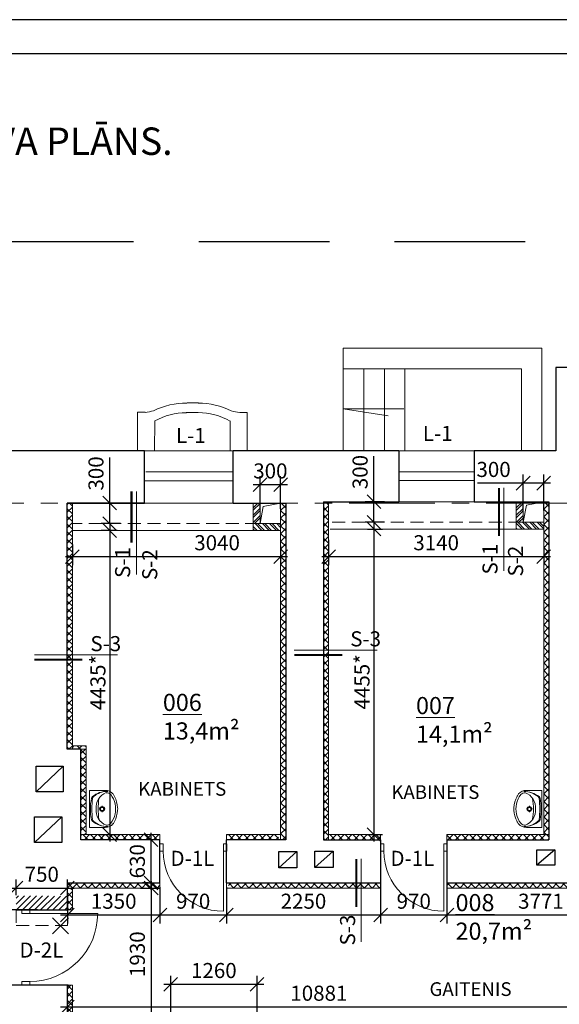
# Model space of a CAD drawing. Units: inches. Extents: x -102149 to 144914, y -186607 to 155335.
# Drawn here: x 68630 to 76507, y 25988 to 40350 of the extents above; entities that cross this region are included whole.
import ezdxf

# ---------------------------------------------------------------- set-up
doc = ezdxf.new("R2010")
doc.units = ezdxf.units.IN
doc.header["$MEASUREMENT"] = 0
for name, pattern in [('ACAD_ISO02W100', [15, 12, -3]), ('CENTER', [2, 1.25, -0.25, 0.25, -0.25]), ('DASH4DOT1', [5, 2, -0.5, 0, -0.5, 2]), ('DASHED', [19.05, 12.7, -6.35])]:
    doc.linetypes.add(name, pattern=pattern)
for name, color, linetype, lineweight in [('ASS', 1, 'CENTER', 9), ('BK_IZMERI', 7, 'Continuous', 13), ('BK_TONKAJA', 4, 'Continuous', 9), ('BK_WHITE', 7, 'Continuous', 30), ('dEMONT_SIEN', 252, 'DASHED', 9), ('DURVIS', 254, 'Continuous', 9), ('Durvju_logu_apzim', 7, 'Continuous', 9), ('hatch', 254, 'Continuous', 0), ('KAPNES', 1, 'Continuous', 9), ('LOGI', 4, 'Continuous', 15), ('meeri', 7, 'Continuous', 5), ('NOJAUC', 253, 'DASHED', 13), ('ROBEŽA', 8, 'DASH4DOT1', 15), ('santehn', 152, 'Continuous', 5), ('SIENAS_jaun', 6, 'Continuous', 20), ('SIENU_APZIMĒJUMS', 7, 'Continuous', 18)]:
    doc.layers.add(name, color=color, linetype=linetype, lineweight=lineweight)
doc.layers.add('Formats', color=7, linetype='Continuous')
doc.layers.add('TEKSTS', color=7, linetype='Continuous')
doc.styles.add('ArialRegularStamp', font='arial.ttf')
doc.styles.get("Standard").update_dxf_attribs({"font": 'arial.ttf'})
doc.styles.add('vrom', font='wromlats.shx', dxfattribs={"width": 0.6})
doc.dimstyles.new('M100', dxfattribs={"dimscale": 100, "dimtxt": 2.2, "dimasz": 2, "dimexe": 1.25, "dimexo": 0.625, "dimtad": 1, "dimdec": 0, "dimtxsty": 'vrom', "dimblk": 'OBLIQUE', "dimcen": 2.5, "dimdle": 1, "dimclrd": 256, "dimclre": 256, "dimclrt": 256, "dimadec": 0, "dimazin": 0, "dimtfac": 1, "dimtdec": 0, "dimtmove": 0, "dimatfit": 3, "dimldrblk": 'OBLIQUE', "dimfxl": 0, "dimarcsym": 0})

# ---------------------------------------------------------------- blocks, each defined once
blk = doc.blocks.new('_OBLIQUE')
at = {"color": 0, "linetype": 'ByBlock'}
blk.add_line((-0.5, -0.5), (0.5, 0.5), dxfattribs=at)
blk = doc.blocks.new('*D109')
at = {"layer": 'BK_IZMERI', "lineweight": -2}
for p, q in [((69399, 32693), (69399, 32394)), ((72439, 32674), (72439, 32394)), ((69299, 32519), (72539, 32519))]:
    blk.add_line(p, q, dxfattribs=at)
at = {"layer": 'BK_IZMERI', "lineweight": -2, "xscale": 200, "yscale": 200, "zscale": 200, "rotation": 180}
blk.add_blockref('_OBLIQUE', (69399, 32519), dxfattribs=at)
at = {"layer": 'BK_IZMERI', "lineweight": -2, "xscale": 200, "yscale": 200, "zscale": 200}
blk.add_blockref('_OBLIQUE', (72439, 32519), dxfattribs=at)
at = {"layer": 'BK_IZMERI', "insert": (71511, 32692), "char_height": 220, "attachment_point": 5, "style": 'vrom'}
blk.add_mtext('3040', dxfattribs=at)
blk = doc.blocks.new('*D110')
at = {"layer": 'BK_IZMERI', "lineweight": -2}
for p, q in [((73139, 32765), (73139, 32394)), ((76279, 32669), (76279, 32394)), ((73039, 32519), (76379, 32519))]:
    blk.add_line(p, q, dxfattribs=at)
at = {"layer": 'BK_IZMERI', "lineweight": -2, "xscale": 200, "yscale": 200, "zscale": 200, "rotation": 180}
blk.add_blockref('_OBLIQUE', (73139, 32519), dxfattribs=at)
at = {"layer": 'BK_IZMERI', "lineweight": -2, "xscale": 200, "yscale": 200, "zscale": 200}
blk.add_blockref('_OBLIQUE', (76279, 32519), dxfattribs=at)
at = {"layer": 'BK_IZMERI', "insert": (74709, 32692), "char_height": 220, "attachment_point": 5, "style": 'vrom'}
blk.add_mtext('3140', dxfattribs=at)
blk = doc.blocks.new('*D146')
at = {"layer": 'BK_IZMERI', "lineweight": -2}
for p, q in [((70055, 32899), (69820, 32899)), ((69945, 32999), (69945, 28364)), ((69798, 28464), (70070, 28464))]:
    blk.add_line(p, q, dxfattribs=at)
at = {"layer": 'BK_IZMERI', "lineweight": -2, "xscale": 200, "yscale": 200, "zscale": 200}
for p, rotation in [((69945, 32899), 90), ((69945, 28464), 270)]:
    blk.add_blockref('_OBLIQUE', p, dxfattribs=dict(at, rotation=rotation))
at = {"layer": 'BK_IZMERI', "insert": (69772, 30681), "char_height": 220, "attachment_point": 5, "rotation": 90, "style": 'vrom'}
blk.add_mtext('4435{\\Fwromlats|c186;*}', dxfattribs=at)
blk = doc.blocks.new('*D147')
at = {"layer": 'BK_IZMERI', "lineweight": -2}
for p, q in [((73705, 32919), (73925, 32919)), ((73800, 33019), (73800, 28364)), ((73705, 28464), (73925, 28464))]:
    blk.add_line(p, q, dxfattribs=at)
at = {"layer": 'BK_IZMERI', "lineweight": -2, "xscale": 200, "yscale": 200, "zscale": 200}
for p, rotation in [((73800, 32919), 90), ((73800, 28464), 270)]:
    blk.add_blockref('_OBLIQUE', p, dxfattribs=dict(at, rotation=rotation))
at = {"layer": 'BK_IZMERI', "insert": (73627, 30691), "char_height": 220, "attachment_point": 5, "rotation": 90, "style": 'vrom'}
blk.add_mtext('4455{\\Fwromlats|c186;*}', dxfattribs=at)
blk = doc.blocks.new('*D148')
at = {"layer": 'BK_IZMERI', "lineweight": -2}
for p, q in [((68195, 27466), (68195, 26166)), ((68889, 27366), (68070, 27366)), ((68889, 26266), (68070, 26266))]:
    blk.add_line(p, q, dxfattribs=at)
at = {"layer": 'BK_IZMERI', "lineweight": -2, "xscale": 200, "yscale": 200, "zscale": 200}
for p, rotation in [((68195, 27366), 90), ((68195, 26266), 270)]:
    blk.add_blockref('_OBLIQUE', p, dxfattribs=dict(at, rotation=rotation))
at = {"layer": 'BK_IZMERI', "insert": (68023, 26816), "char_height": 220, "attachment_point": 5, "rotation": 90, "style": 'vrom'}
blk.add_mtext('1100', dxfattribs=at)
blk = doc.blocks.new('*D149')
at = {"layer": 'BK_IZMERI', "lineweight": -2}
for p, q in [((68577, 27580), (68577, 27809)), ((69327, 27353), (69327, 27809)), ((68477, 27684), (69427, 27684))]:
    blk.add_line(p, q, dxfattribs=at)
at = {"layer": 'BK_IZMERI', "lineweight": -2, "xscale": 200, "yscale": 200, "zscale": 200, "rotation": 180}
blk.add_blockref('_OBLIQUE', (68577, 27684), dxfattribs=at)
at = {"layer": 'BK_IZMERI', "lineweight": -2, "xscale": 200, "yscale": 200, "zscale": 200}
blk.add_blockref('_OBLIQUE', (69327, 27684), dxfattribs=at)
at = {"layer": 'BK_IZMERI', "insert": (68952, 27856), "char_height": 220, "attachment_point": 5, "style": 'vrom'}
blk.add_mtext('750', dxfattribs=at)
blk = doc.blocks.new('*D150')
at = {"layer": 'BK_IZMERI', "lineweight": -2}
for p, q in [((70677, 27696), (70677, 27166)), ((69327, 27574), (69327, 27166)), ((69227, 27291), (70777, 27291))]:
    blk.add_line(p, q, dxfattribs=at)
at = {"layer": 'BK_IZMERI', "lineweight": -2, "xscale": 200, "yscale": 200, "zscale": 200, "rotation": 180}
blk.add_blockref('_OBLIQUE', (69327, 27291), dxfattribs=at)
at = {"layer": 'BK_IZMERI', "lineweight": -2, "xscale": 200, "yscale": 200, "zscale": 200}
blk.add_blockref('_OBLIQUE', (70677, 27291), dxfattribs=at)
at = {"layer": 'BK_IZMERI', "insert": (70002, 27463), "char_height": 220, "attachment_point": 5, "style": 'vrom'}
blk.add_mtext('1350', dxfattribs=at)
blk = doc.blocks.new('*D151')
at = {"layer": 'BK_IZMERI', "lineweight": -2}
for p, q in [((71647, 27696), (71647, 27166)), ((70677, 27450), (70677, 27166)), ((70577, 27291), (71747, 27291))]:
    blk.add_line(p, q, dxfattribs=at)
at = {"layer": 'BK_IZMERI', "lineweight": -2, "xscale": 200, "yscale": 200, "zscale": 200, "rotation": 180}
blk.add_blockref('_OBLIQUE', (70677, 27291), dxfattribs=at)
at = {"layer": 'BK_IZMERI', "lineweight": -2, "xscale": 200, "yscale": 200, "zscale": 200}
blk.add_blockref('_OBLIQUE', (71647, 27291), dxfattribs=at)
at = {"layer": 'BK_IZMERI', "insert": (71162, 27463), "char_height": 220, "attachment_point": 5, "style": 'vrom'}
blk.add_mtext('970', dxfattribs=at)
blk = doc.blocks.new('*D152')
at = {"layer": 'BK_IZMERI', "lineweight": -2}
for p, q in [((73897, 27696), (73897, 27166)), ((71647, 27450), (71647, 27166)), ((71547, 27291), (73997, 27291))]:
    blk.add_line(p, q, dxfattribs=at)
at = {"layer": 'BK_IZMERI', "lineweight": -2, "xscale": 200, "yscale": 200, "zscale": 200, "rotation": 180}
blk.add_blockref('_OBLIQUE', (71647, 27291), dxfattribs=at)
at = {"layer": 'BK_IZMERI', "lineweight": -2, "xscale": 200, "yscale": 200, "zscale": 200}
blk.add_blockref('_OBLIQUE', (73897, 27291), dxfattribs=at)
at = {"layer": 'BK_IZMERI', "insert": (72772, 27463), "char_height": 220, "attachment_point": 5, "style": 'vrom'}
blk.add_mtext('2250', dxfattribs=at)
blk = doc.blocks.new('*D153')
at = {"layer": 'BK_IZMERI', "lineweight": -2}
for p, q in [((70548, 27659), (70548, 28489)), ((70508, 28389), (70423, 28389)), ((70509, 27759), (70423, 27759))]:
    blk.add_line(p, q, dxfattribs=at)
at = {"layer": 'BK_IZMERI', "lineweight": -2, "xscale": 200, "yscale": 200, "zscale": 200}
for p, rotation in [((70548, 28389), 90), ((70548, 27759), 270)]:
    blk.add_blockref('_OBLIQUE', p, dxfattribs=dict(at, rotation=rotation))
at = {"layer": 'BK_IZMERI', "insert": (70376, 28074), "char_height": 220, "attachment_point": 5, "rotation": 90, "style": 'vrom'}
blk.add_mtext('630', dxfattribs=at)
blk = doc.blocks.new('*D154')
at = {"layer": 'BK_IZMERI', "lineweight": -2}
for p, q in [((74867, 28011), (74867, 27166)), ((73897, 27923), (73897, 27166)), ((73797, 27291), (74967, 27291))]:
    blk.add_line(p, q, dxfattribs=at)
at = {"layer": 'BK_IZMERI', "lineweight": -2, "xscale": 200, "yscale": 200, "zscale": 200, "rotation": 180}
blk.add_blockref('_OBLIQUE', (73897, 27291), dxfattribs=at)
at = {"layer": 'BK_IZMERI', "lineweight": -2, "xscale": 200, "yscale": 200, "zscale": 200}
blk.add_blockref('_OBLIQUE', (74867, 27291), dxfattribs=at)
at = {"layer": 'BK_IZMERI', "insert": (74382, 27463), "char_height": 220, "attachment_point": 5, "style": 'vrom'}
blk.add_mtext('970', dxfattribs=at)
blk = doc.blocks.new('*D112')
at = {"layer": 'BK_IZMERI', "lineweight": -2}
for p, q in [((74867, 27540), (74867, 27166)), ((74767, 27291), (78738, 27291)), ((78638, 27428), (78638, 27166))]:
    blk.add_line(p, q, dxfattribs=at)
at = {"layer": 'BK_IZMERI', "lineweight": -2, "xscale": 200, "yscale": 200, "zscale": 200, "rotation": 180}
blk.add_blockref('_OBLIQUE', (74867, 27291), dxfattribs=at)
at = {"layer": 'BK_IZMERI', "lineweight": -2, "xscale": 200, "yscale": 200, "zscale": 200}
blk.add_blockref('_OBLIQUE', (78638, 27291), dxfattribs=at)
at = {"layer": 'BK_IZMERI', "insert": (76238, 27463), "char_height": 220, "attachment_point": 5, "style": 'vrom'}
blk.add_mtext('3771', dxfattribs=at)
blk = doc.blocks.new('*D157')
at = {"layer": 'BK_IZMERI', "lineweight": -2}
for p, q in [((70549, 27784), (70549, 25654)), ((70395, 27684), (70674, 27684)), ((70302, 25754), (70674, 25754))]:
    blk.add_line(p, q, dxfattribs=at)
at = {"layer": 'BK_IZMERI', "lineweight": -2, "xscale": 200, "yscale": 200, "zscale": 200}
for p, rotation in [((70549, 27684), 90), ((70549, 25754), 270)]:
    blk.add_blockref('_OBLIQUE', p, dxfattribs=dict(at, rotation=rotation))
at = {"layer": 'BK_IZMERI', "insert": (70376, 26719), "char_height": 220, "attachment_point": 5, "rotation": 90, "style": 'vrom'}
blk.add_mtext('1930', dxfattribs=at)
blk = doc.blocks.new('*D162')
at = {"layer": 'BK_IZMERI', "lineweight": -2}
for p, q in [((69227, 25949), (80308, 25949)), ((69327, 25915), (69327, 25824)), ((80208, 25950), (80208, 25824))]:
    blk.add_line(p, q, dxfattribs=at)
at = {"layer": 'BK_IZMERI', "lineweight": -2, "xscale": 200, "yscale": 200, "zscale": 200, "rotation": 180}
blk.add_blockref('_OBLIQUE', (69327, 25949), dxfattribs=at)
at = {"layer": 'BK_IZMERI', "lineweight": -2, "xscale": 200, "yscale": 200, "zscale": 200}
blk.add_blockref('_OBLIQUE', (80208, 25949), dxfattribs=at)
at = {"layer": 'BK_IZMERI', "insert": (72997, 26121), "char_height": 220, "attachment_point": 5, "style": 'vrom'}
blk.add_mtext('10881', dxfattribs=at)
blk = doc.blocks.new('*D168')
at = {"layer": 'BK_IZMERI', "lineweight": -2}
for p, q in [((70834, 25741), (70834, 26405)), ((72094, 25742), (72094, 26405)), ((70734, 26280), (72194, 26280))]:
    blk.add_line(p, q, dxfattribs=at)
at = {"layer": 'BK_IZMERI', "lineweight": -2, "xscale": 200, "yscale": 200, "zscale": 200, "rotation": 180}
blk.add_blockref('_OBLIQUE', (70834, 26280), dxfattribs=at)
at = {"layer": 'BK_IZMERI', "lineweight": -2, "xscale": 200, "yscale": 200, "zscale": 200}
blk.add_blockref('_OBLIQUE', (72094, 26280), dxfattribs=at)
at = {"layer": 'BK_IZMERI', "insert": (71464, 26452), "char_height": 220, "attachment_point": 5, "style": 'vrom'}
blk.add_mtext('1260', dxfattribs=at)
blk = doc.blocks.new('D1 13_3')
at = {"layer": 'DURVIS', "linetype": 'Continuous'}
for p, q in [((0.36, 0), (0.36, 0.72)), ((-0.36, 0), (-0.4, 0)), ((-0.4, 0), (-0.4, -0.085)), ((-0.36, -0.085), (-0.36, 0)), ((0.4, 0), (0.36, 0)), ((0.36, 0), (0.36, -0.085)), ((0.4, -0.085), (0.4, 0)), ((-0.4, -0.085), (-0.36, -0.085)), ((0.36, -0.085), (0.4, -0.085))]:
    blk.add_line(p, q, dxfattribs=at)
blk.add_arc((0.36, 0), 0.72, 90, 180, dxfattribs=at)
blk = doc.blocks.new('A$C20B55F9C')
at = {"layer": 'santehn', "linetype": 'Continuous'}
for p, q in [((409, 540), (181, 540)), ((409, 0), (409, 540)), ((226, 315), (226, 287)), ((409, 355), (409, 185)), ((209, 270), (181, 270)), ((226, 253), (226, 224)), ((272, 270), (243, 270)), ((409, 0), (181, 0))]:
    blk.add_line(p, q, dxfattribs=at)
for radius in [35, 25]:
    blk.add_circle((226, 270), radius, dxfattribs=at)
for centre, radius, start, end in [((443, 256), 444, 153.7403, 175.7948), ((327, 293), 293, 140.7149, 170.0022), ((234, 356), 213, 141.3152, 152.8429), ((175, 403), 137, 87.5448, 141.2546), ((161, 426), 80.9, 86.0694, 139.1984), ((151, 186), 340, 50.7422, 90.9847), ((150, 221), 305, 48.602, 90.7542), ((78, 283), 241, 32.8442, 68.4481), ((322, 416), 45, 7.9079, 48.602), ((338, 415), 45, 12.7715, 50.7422), ((269, 270), 270, 175.9876, 184.0124), ((346, 270), 317, 166.4334, 193.5666), ((-701, 270), 985, 351.1734, 8.8204), ((74, 289), 241, 355.394, 31.0561), ((-777, 264), 1154, 0.3225, 7.9079), ((-278, 275), 676, 359.5672, 12.7715), ((443, 284), 444, 184.2052, 206.2597), ((327, 247), 293, 189.9978, 219.2851), ((74, 251), 241, 328.9439, 4.606), ((-777, 275), 1154, 352.1696, 359.755), ((-278, 264), 676, 347.306, 0.5103), ((234, 184), 213, 207.1571, 218.6848), ((175, 137), 137, 218.7454, 272.4552), ((161, 114), 80.9, 220.8016, 273.9306), ((151, 353), 340, 269.0928, 309.3352), ((149, 319), 305, 269.3233, 311.4755), ((78, 257), 241, 291.5519, 327.1558), ((322, 124), 45, 311.4755, 352.1696), ((338, 126), 45, 309.3352, 347.306)]:
    blk.add_arc(centre, radius, start, end, dxfattribs=at)
blk = doc.blocks.new('*D317')
at = {"layer": 'BK_IZMERI', "lineweight": -2}
for p, q in [((69945, 33299), (69945, 33963)), ((69945, 32999), (69945, 33399)), ((70101, 33299), (69820, 33299)), ((70101, 32999), (69820, 32999))]:
    blk.add_line(p, q, dxfattribs=at)
at = {"layer": 'BK_IZMERI', "lineweight": -2, "xscale": 200, "yscale": 200, "zscale": 200}
for p, rotation in [((69945, 33299), 90), ((69945, 32999), 270)]:
    blk.add_blockref('_OBLIQUE', p, dxfattribs=dict(at, rotation=rotation))
at = {"layer": 'BK_IZMERI', "insert": (69772, 33731), "char_height": 220, "attachment_point": 5, "rotation": 90, "style": 'vrom'}
blk.add_mtext('300', dxfattribs=at)
blk = doc.blocks.new('*D318')
at = {"layer": 'BK_IZMERI', "lineweight": -2}
for p, q in [((73800, 33319), (73800, 33983)), ((73800, 33019), (73800, 33419)), ((73955, 33319), (73675, 33319)), ((73955, 33019), (73675, 33019))]:
    blk.add_line(p, q, dxfattribs=at)
at = {"layer": 'BK_IZMERI', "lineweight": -2, "xscale": 200, "yscale": 200, "zscale": 200}
for p, rotation in [((73800, 33319), 90), ((73800, 33019), 270)]:
    blk.add_blockref('_OBLIQUE', p, dxfattribs=dict(at, rotation=rotation))
at = {"layer": 'BK_IZMERI', "insert": (73627, 33751), "char_height": 220, "attachment_point": 5, "rotation": 90, "style": 'vrom'}
blk.add_mtext('300', dxfattribs=at)
blk = doc.blocks.new('*D327')
at = {"layer": 'BK_IZMERI', "lineweight": -2}
for p, q in [((72139, 33217), (72139, 33691)), ((72439, 33217), (72439, 33691)), ((72539, 33566), (72039, 33566))]:
    blk.add_line(p, q, dxfattribs=at)
at = {"layer": 'BK_IZMERI', "lineweight": -2, "xscale": 200, "yscale": 200, "zscale": 200, "rotation": 180}
blk.add_blockref('_OBLIQUE', (72139, 33566), dxfattribs=at)
at = {"layer": 'BK_IZMERI', "lineweight": -2, "xscale": 200, "yscale": 200, "zscale": 200}
blk.add_blockref('_OBLIQUE', (72439, 33566), dxfattribs=at)
at = {"layer": 'BK_IZMERI', "insert": (72289, 33739), "char_height": 220, "attachment_point": 5, "style": 'vrom'}
blk.add_mtext('300', dxfattribs=at)
blk = doc.blocks.new('*D328')
at = {"layer": 'BK_IZMERI', "lineweight": -2}
for p, q in [((75979, 33190), (75979, 33714)), ((76279, 33190), (76279, 33714)), ((75979, 33589), (75314, 33589)), ((76379, 33589), (75979, 33589))]:
    blk.add_line(p, q, dxfattribs=at)
at = {"layer": 'BK_IZMERI', "lineweight": -2, "xscale": 200, "yscale": 200, "zscale": 200, "rotation": 180}
blk.add_blockref('_OBLIQUE', (75979, 33589), dxfattribs=at)
at = {"layer": 'BK_IZMERI', "lineweight": -2, "xscale": 200, "yscale": 200, "zscale": 200}
blk.add_blockref('_OBLIQUE', (76279, 33589), dxfattribs=at)
at = {"layer": 'BK_IZMERI', "insert": (75547, 33761), "char_height": 220, "attachment_point": 5, "style": 'vrom'}
blk.add_mtext('300', dxfattribs=at)

msp = doc.modelspace()

# ---------------------------------------------------------------- hatches: boundary and pattern name
at = {"layer": 'hatch', "lineweight": 5}
h = msp.add_hatch(dxfattribs=at)
h.set_pattern_fill('ANSI37', color=256, scale=25, angle=-360)
h.set_pattern_definition([(45, (-65128.91, -256198.26), (-56.1266, 56.1266), []), (135, (-65128.91, -256198.26), (-56.1266, -56.1266), [])])
h.paths.add_polyline_path([(69398.8, 33298.7), (69323.8, 33298.7), (69323.8, 29708.7), (69398.8, 29708.7)])
h = msp.add_hatch(dxfattribs=at)
h.set_pattern_fill('ANSI32', color=256, scale=200)
h.set_pattern_definition([(45, (95, 0), (-53.03301, 53.03301), []), (45, (130.355, 0), (-53.03301, 53.03301), [])])
h.paths.add_polyline_path([(72138.8, 33296.2), (72038.8, 33296.2), (72038.8, 32998.7), (72138.8, 32998.7)])
h = msp.add_hatch(dxfattribs=at)
h.set_pattern_fill('ANSI37', color=256, scale=25, angle=-360)
h.set_pattern_definition([(45, (-62038.91, -256198.26), (-56.1266, 56.1266), []), (135, (-62038.91, -256198.26), (-56.1266, -56.1266), [])])
h.paths.add_polyline_path([(72513.8, 33298.7), (72438.8, 33298.7), (72438.8, 28388.7), (72513.8, 28388.7)])
h = msp.add_hatch(dxfattribs=at)
h.set_pattern_fill('ANSI37', color=256, scale=25, angle=-360)
h.set_pattern_definition([(45, (-61388.91, -256178.26), (-56.1266, 56.1266), []), (135, (-61388.91, -256178.26), (-56.1266, -56.1266), [])])
h.paths.add_polyline_path([(73138.8, 33318.7), (73063.8, 33318.7), (73063.8, 28388.7), (73138.8, 28388.7)])
h = msp.add_hatch(dxfattribs=at)
h.set_pattern_fill('ANSI32', color=256, scale=200)
h.set_pattern_definition([(45, (175, -50), (-53.03301, 53.03301), []), (45, (210.355, -50), (-53.03301, 53.03301), [])])
h.paths.add_polyline_path([(75978.8, 33318.7), (75878.8, 33318.7), (75878.8, 33018.7), (75978.8, 33018.7)])
h = msp.add_hatch(dxfattribs=at)
h.set_pattern_fill('ANSI37', color=256, scale=25, angle=-360)
h.set_pattern_definition([(45, (-58198.91, -256178.26), (-56.1266, 56.1266), []), (135, (-58198.91, -256178.26), (-56.1266, -56.1266), [])])
h.paths.add_polyline_path([(76353.8, 33318.7), (76278.8, 33318.7), (76278.8, 28463.7), (76353.8, 28463.7)])
h = msp.add_hatch(dxfattribs=at)
h.set_pattern_fill('ANSI32', color=256, scale=200, angle=-90)
h.set_pattern_definition([(315, (38820.1, 101175.44), (53.03301, 53.03301), []), (315, (38820.1, 101140.08), (53.03301, 53.03301), [])])
h.paths.add_polyline_path([(72438.8, 32898.7), (72438.8, 32998.7), (72038.8, 32998.7), (72038.8, 32898.7)])
h = msp.add_hatch(dxfattribs=at)
h.set_pattern_fill('ANSI32', color=256, scale=200, angle=-90)
h.set_pattern_definition([(315, (42830.1, 101195.44), (53.03301, 53.03301), []), (315, (42830.1, 101160.08), (53.03301, 53.03301), [])])
h.paths.add_polyline_path([(76278.8, 32918.7), (76278.8, 33018.7), (75878.8, 33018.7), (75878.8, 32918.7)])
h = msp.add_hatch(dxfattribs=at)
h.set_pattern_fill('ANSI37', color=256, scale=25, angle=-450)
h.set_pattern_definition([(315, (-214217.995, 164261.344), (56.1266, 56.1266), []), (45, (-214217.995, 164261.344), (-56.1266, 56.1266), [])])
h.paths.add_polyline_path([(69598.8, 29708.7), (69598.8, 29758.7), (69398.8, 29758.7), (69398.8, 29708.7)])
h = msp.add_hatch(dxfattribs=at)
h.set_pattern_fill('ANSI37', color=256, scale=25, angle=-360)
h.set_pattern_definition([(45, (-64928.91, -254105.26), (-56.1266, 56.1266), []), (135, (-64928.91, -254105.26), (-56.1266, -56.1266), [])])
h.paths.add_polyline_path([(69598.8, 29708.7), (69523.8, 29708.7), (69523.8, 28463.7), (69598.8, 28463.7)])
h = msp.add_hatch(dxfattribs=at)
h.set_pattern_fill('ANSI37', color=256, scale=25, angle=-270)
h.set_pattern_definition([(135, (356407.7, -106064.01), (-56.1266, -56.1266), []), (225, (356407.7, -106064.01), (56.1266, -56.1266), [])])
h.paths.add_polyline_path([(69523.8, 28463.7), (69523.8, 28388.7), (70676.8, 28388.7), (70676.8, 28463.7)])
h = msp.add_hatch(dxfattribs=at)
h.set_pattern_fill('ANSI37', color=256, scale=25, angle=-270)
h.set_pattern_definition([(135, (358530.7, -106064.01), (-56.1266, -56.1266), []), (225, (358530.7, -106064.01), (56.1266, -56.1266), [])])
h.paths.add_polyline_path([(71646.8, 28463.7), (71646.8, 28388.7), (72408.8, 28388.7), (72408.8, 28463.7)])
h = msp.add_hatch(dxfattribs=at)
h.set_pattern_fill('ANSI37', color=256, scale=25, angle=-270)
h.set_pattern_definition([(135, (360797.7, -106064.01), (-56.1266, -56.1266), []), (225, (360797.7, -106064.01), (56.1266, -56.1266), [])])
h.paths.add_polyline_path([(73138.8, 28463.7), (73138.8, 28388.7), (73896.8, 28388.7), (73896.8, 28463.7)])
h = msp.add_hatch(dxfattribs=at)
h.set_pattern_fill('ANSI37', color=256, scale=25, angle=-270)
h.set_pattern_definition([(135, (362500.7, -106064.01), (-56.1266, -56.1266), []), (225, (362500.7, -106064.01), (56.1266, -56.1266), [])])
h.paths.add_polyline_path([(74866.8, 28463.7), (74866.8, 28388.7), (76353.8, 28388.7), (76353.8, 28463.7)])
h = msp.add_hatch(dxfattribs=at)
h.set_pattern_fill('ANSI37', color=256, scale=25, angle=-270)
h.set_pattern_definition([(135, (356210.7, -106794.01), (-56.1266, -56.1266), []), (225, (356210.7, -106794.01), (56.1266, -56.1266), [])])
h.paths.add_polyline_path([(69326.8, 27758.7), (69326.8, 27683.7), (70676.8, 27683.7), (70676.8, 27758.7)])
h = msp.add_hatch(dxfattribs=at)
h.set_pattern_fill('ANSI37', color=256, scale=25, angle=-270)
h.set_pattern_definition([(135, (358560.7, -106794.01), (-56.1266, -56.1266), []), (225, (358560.7, -106794.01), (56.1266, -56.1266), [])])
h.paths.add_polyline_path([(71676.8, 27758.7), (71676.8, 27683.7), (73896.8, 27683.7), (73896.8, 27758.7)])
h = msp.add_hatch(dxfattribs=at)
h.set_pattern_fill('ANSI37', color=256, scale=25, angle=-270)
h.set_pattern_definition([(135, (361750.7, -106794.01), (-56.1266, -56.1266), []), (225, (361750.7, -106794.01), (56.1266, -56.1266), [])])
h.paths.add_polyline_path([(74866.8, 27758.7), (74866.8, 27683.7), (78637.8, 27683.7), (78637.8, 27758.7)])
h = msp.add_hatch(dxfattribs=at)
h.set_pattern_fill('ANSI37', color=256, scale=25, angle=-360)
h.set_pattern_definition([(45, (-65125.91, -255628.26), (-56.1266, 56.1266), []), (135, (-65125.91, -255628.26), (-56.1266, -56.1266), [])])
h.paths.add_polyline_path([(69401.8, 27683.7), (69326.8, 27683.7), (69326.8, 27365.7), (69401.8, 27365.7)])
h = msp.add_hatch(dxfattribs=at)
h.set_pattern_fill('ANSI37', color=256, scale=25, angle=-360)
h.set_pattern_definition([(45, (-65125.91, -257310.26), (-56.1266, 56.1266), []), (135, (-65125.91, -257310.26), (-56.1266, -56.1266), [])])
h.paths.add_polyline_path([(69401.8, 26265.5), (69326.8, 26265.5), (69326.8, 25753.7), (69401.8, 25753.7)])
at = {"layer": 'NOJAUC', "linetype": 'ACAD_ISO02W100', "lineweight": 0, "ltscale": 50}
h = msp.add_hatch(dxfattribs=at)
h.set_pattern_fill('ANSI31', color=256, scale=500, angle=-180, style=0)
h.set_pattern_definition([(225, (42360.833, 109419.996), (44.194174, -44.194174), [])])
h.paths.add_polyline_path([(68576.8, 27570.7), (69326.8, 27565.7), (69326.8, 27365.7), (68576.8, 27370.7)])

# ---------------------------------------------------------------- linework, layer by layer
for points in [[(59989.9, -1650.3), (119389.9, -1650.3), (119389.9, 40349.7), (59989.9, 40349.7)], [(61989.9, -1150.3), (118889.9, -1150.3), (118889.9, 39849.7), (61989.9, 39849.7)]]:
    msp.add_lwpolyline(points, close=True)
at = {"layer": 'ASS', "ltscale": 1000}
msp.add_line((63438.6, 33298.7), (105587.9, 33298.7), dxfattribs=at)
at = {"layer": 'BK_TONKAJA'}
for p, q in [((71743.8, 33755.7), (70470.8, 33755.7)), ((75263.8, 33753.7), (74163.8, 33753.7)), ((70453.8, 33623.7), (71743.8, 33623.7)), ((75263.8, 33629.7), (74163.8, 33629.7))]:
    msp.add_line(p, q, dxfattribs=at)
for points in [[(70452.8, 33298.7), (71743.8, 33298.7), (71743.8, 34058.7), (70452.8, 34058.7)], [(74163.8, 33318.7), (75263.8, 33318.7), (75263.8, 34058.7), (74163.8, 34058.7)]]:
    msp.add_lwpolyline(points, close=True, dxfattribs=at)
at = {"layer": 'BK_WHITE', "lineweight": 20}
for p, q in [((76253.8, 35558.7), (73353.8, 35558.7)), ((73353.8, 35558.7), (73353.8, 35258.7)), ((76253.8, 35558.7), (76253.8, 34058.7)), ((75953.8, 35258.7), (73353.8, 35258.7)), ((75953.8, 35258.7), (75953.8, 34058.7)), ((71237.8, 34758.7), (71075.8, 34758.7)), ((70349.8, 34063.7), (70351.8, 34623.7)), ((70461.8, 34623.7), (70351.8, 34623.7)), ((71235.8, 34618.7), (71057.8, 34618.7)), ((71843.8, 34620.7), (71951.8, 34620.7)), ((71951.8, 34060.7), (71951.8, 34620.7)), ((70599.8, 34062.7), (70601.8, 34498.7)), ((71701.8, 34060.7), (71701.8, 34496.7))]:
    msp.add_line(p, q, dxfattribs=at)
at = {"layer": 'BK_WHITE'}
for p, q in [((77981.8, 35278.7), (76453.8, 35278.7)), ((76453.8, 35278.7), (76453.8, 34058.7)), ((70453.8, 34058.7), (67677.8, 34058.7)), ((70453.8, 33298.7), (70453.8, 34058.7)), ((71743.8, 33298.7), (71743.8, 34058.7)), ((74163.8, 34058.7), (71743.8, 34058.7)), ((74163.8, 34058.7), (74163.8, 33318.7)), ((75263.8, 34058.7), (75263.8, 33318.7)), ((76250.8, 34058.7), (75263.8, 34058.7)), ((76453.8, 34058.7), (76250.8, 34058.7)), ((69323.8, 29708.7), (69323.8, 33298.7)), ((71743.8, 33298.7), (72513.8, 33298.7)), ((72513.8, 33298.7), (72513.8, 32068.7)), ((73063.8, 33318.7), (74163.8, 33318.7)), ((73063.8, 33318.7), (73063.8, 32946.7)), ((75263.8, 33318.7), (76353.8, 33318.7)), ((76353.8, 33318.7), (76353.8, 28388.7)), ((73063.8, 32938.7), (73063.8, 28388.7)), ((76278.8, 32918.7), (76278.8, 32918.7)), ((72513.8, 32068.7), (72513.8, 28388.7)), ((69523.8, 29708.7), (69323.8, 29708.7)), ((69523.8, 28388.7), (69523.8, 29708.7)), ((69266.8, 29462.7), (68868.8, 29086.7)), ((69243.8, 28722.7), (68845.8, 28346.7)), ((70676.8, 28388.7), (69523.8, 28388.7)), ((70676.8, 27758.7), (70676.8, 28388.7)), ((71646.8, 27758.7), (71646.8, 28388.7)), ((72513.8, 28388.7), (71646.8, 28388.7)), ((73063.8, 28388.7), (73896.8, 28388.7)), ((73896.8, 28388.7), (73896.8, 27758.7)), ((74866.8, 28388.7), (76353.8, 28388.7)), ((74866.8, 28388.7), (74866.8, 27758.7)), ((72675.8, 28215.7), (72411.8, 27978.7)), ((73203.8, 28219.7), (72939.8, 27982.7)), ((76439.8, 28242.7), (76179.8, 28017.7)), ((69326.8, 27365.7), (69326.8, 27758.7)), ((69326.8, 27758.7), (70676.8, 27758.7)), ((68576.8, 27365.7), (69326.8, 27365.7)), ((69337.8, 26265.7), (68564.8, 26265.7)), ((69326.8, 25688.7), (69326.8, 26265.7))]:
    msp.add_line(p, q, dxfattribs=at)
at = {"layer": 'BK_WHITE', "flags": 128}
for points in [[(70452.8, 33298.7), (69323.8, 33298.7)], [(68868.8, 29462.7), (69266.8, 29462.7), (69266.8, 29086.7), (68868.8, 29086.7)], [(68845.8, 28722.7), (69243.8, 28722.7), (69243.8, 28346.7), (68845.8, 28346.7)], [(72411.8, 28215.7), (72675.8, 28215.7), (72675.8, 27978.7), (72411.8, 27978.7)], [(72939.8, 28219.7), (73203.8, 28219.7), (73203.8, 27982.7), (72939.8, 27982.7)], [(76179.8, 28242.7), (76439.8, 28242.7), (76439.8, 28017.7), (76179.8, 28017.7)]]:
    msp.add_lwpolyline(points, close=True, dxfattribs=at)
for points in [[(71646.8, 27758.7), (73896.8, 27758.7)], [(74866.8, 27758.7), (78637.8, 27758.7)]]:
    msp.add_lwpolyline(points, dxfattribs=at)
at = {"layer": 'BK_WHITE', "lineweight": 20, "extrusion": (0, 0, -1)}
for centre, radius, start, end in [((-71067.8, 33650.4), 1107.1, 64.07769, 90.17447), ((-71067.8, 33650.4), 967.1, 61.12967, 89.78159), ((-71067.8, 33650.4), 967.1, 90.84948, 90.97262), ((-71889.9, 35185.9), 567.7, 274.8235, 287.53695)]:
    msp.add_arc(centre, radius, start, end, dxfattribs=at)
at = {"layer": 'BK_WHITE', "lineweight": 20}
for centre, radius, start, end in [((71230.5, 33651), 1107.1, 63.82704, 89.67679), ((70415.1, 35188.3), 567.7, 274.57285, 287.28631), ((71230.5, 33651), 967.1, 60.87902, 89.69766)]:
    msp.add_arc(centre, radius, start, end, dxfattribs=at)
at = {"layer": 'dEMONT_SIEN', "linetype": 'ByBlock', "ltscale": 15}
for p, q in [((69343.1, 27250.5), (69109.6, 27017)), ((69343.1, 27017), (69109.6, 27250.5))]:
    msp.add_line(p, q, dxfattribs=at)
at = {"layer": 'dEMONT_SIEN', "linetype": 'DASHED', "ltscale": 15}
msp.add_lwpolyline([(68576.3, 27135.7), (69326.3, 27135.7), (69326.8, 27365.7), (68576.8, 27365.7)], close=True, dxfattribs=at)
at = {"layer": 'KAPNES'}
for p, q in [((73353.8, 35558.7), (73353.8, 34058.7)), ((73653.8, 35258.7), (73653.8, 34058.7)), ((73953.8, 35258.7), (73953.8, 34058.7)), ((74253.8, 35258.7), (74253.8, 34058.7)), ((74237.8, 34672.7), (73350.8, 34672.7)), ((73350.8, 34672.7), (74010.8, 34570.7))]:
    msp.add_line(p, q, dxfattribs=at)
at = {"layer": 'LOGI', "linetype": 'Continuous', "ltscale": 1000}
for points in [[(72138.8, 32998.7), (72185.9, 33246.8), (72438.8, 33298.7)], [(75978.8, 33018.7), (76025.9, 33266.8), (76278.8, 33318.7)]]:
    msp.add_lwpolyline(points, dxfattribs=at)
at = {"layer": 'ROBEŽA', "linetype": 'DASHED', "lineweight": 30, "ltscale": 150}
msp.add_lwpolyline([(90884.6, 37115.8), (90884.6, 27811.6), (97185.8, 27811.6), (97185.8, 25581.6), (101833.5, 25581.6), (101833.5, 21287.3), (99143.8, 21287.3), (99143.8, 15008.5), (62672.7, 15008.5), (62672.7, 37115.8), (90884.6, 37115.8)], dxfattribs=at)
at = {"layer": 'SIENAS_jaun', "linetype": 'DASHED', "ltscale": 15}
for p, q in [((72113.8, 32998.7), (69398.8, 32998.7)), ((75953.8, 33018.7), (73163.8, 33018.7))]:
    msp.add_line(p, q, dxfattribs=at)
at = {"layer": 'SIENAS_jaun'}
for p, q in [((69398.8, 32898.7), (72113.8, 32898.7)), ((73163.8, 32918.7), (75953.8, 32918.7))]:
    msp.add_line(p, q, dxfattribs=at)
for points in [[(69323.8, 29708.7), (69398.8, 29708.7), (69398.8, 33298.7), (69323.8, 33298.7)], [(72038.8, 32998.7), (72138.8, 32998.7), (72138.8, 33296.2), (72038.8, 33296.2)], [(72438.8, 28388.7), (72513.8, 28388.7), (72513.8, 33298.7), (72438.8, 33298.7)], [(73063.8, 28388.7), (73138.8, 28388.7), (73138.8, 33318.7), (73063.8, 33318.7)], [(75878.8, 33018.7), (75978.8, 33018.7), (75978.8, 33318.7), (75878.8, 33318.7)], [(76278.8, 28463.7), (76353.8, 28463.7), (76353.8, 33318.7), (76278.8, 33318.7)], [(72038.8, 32998.7), (72038.8, 32898.7), (72438.8, 32898.7), (72438.8, 32998.7)], [(75878.8, 33018.7), (75878.8, 32918.7), (76278.8, 32918.7), (76278.8, 33018.7)], [(69398.8, 29758.7), (69398.8, 29708.7), (69598.8, 29708.7), (69598.8, 29758.7)], [(69523.8, 28463.7), (69598.8, 28463.7), (69598.8, 29708.7), (69523.8, 29708.7)], [(70676.8, 28388.7), (70676.8, 28463.7), (69523.8, 28463.7), (69523.8, 28388.7)], [(72438.8, 28388.7), (72438.8, 28463.7), (71646.8, 28463.7), (71646.8, 28388.7)], [(73896.8, 28388.7), (73896.8, 28463.7), (73138.8, 28463.7), (73138.8, 28388.7)], [(76353.8, 28388.7), (76353.8, 28463.7), (74866.8, 28463.7), (74866.8, 28388.7)], [(70676.8, 27683.7), (70676.8, 27758.7), (69326.8, 27758.7), (69326.8, 27683.7)], [(73896.8, 27683.7), (73896.8, 27758.7), (71646.8, 27758.7), (71646.8, 27683.7)], [(78637.8, 27683.7), (78637.8, 27758.7), (74866.8, 27758.7), (74866.8, 27683.7)], [(69326.8, 27365.7), (69401.8, 27365.7), (69401.8, 27683.7), (69326.8, 27683.7)], [(69326.8, 25753.7), (69401.8, 25753.7), (69401.8, 26265.5), (69326.8, 26265.5)]]:
    msp.add_lwpolyline(points, close=True, dxfattribs=at)
at = {"layer": 'SIENU_APZIMĒJUMS', "ltscale": 10}
for p, q in [((70332.9, 32258.1), (70332.9, 33469.8)), ((75695.4, 32308.2), (75695.4, 33519.9)), ((70057.4, 31084.5), (68845.6, 31084.5)), ((73850.2, 31154.3), (72638.5, 31154.3)), ((73616.7, 26896.9), (73616.7, 28108.6))]:
    msp.add_line(p, q, dxfattribs=at)
at = {"layer": 'SIENU_APZIMĒJUMS', "ltscale": 10, "const_width": 30}
for points in [[(70261.7, 33470.6), (70261.7, 32719.9)], [(75624.3, 33520.6), (75624.3, 32820)], [(68844.9, 31013.3), (69545.6, 31013.3)], [(72637.8, 31083.1), (73338.4, 31083.1)], [(73545.5, 28109.3), (73545.5, 27408.7)]]:
    msp.add_lwpolyline(points, dxfattribs=at)

# ---------------------------------------------------------------- block references
at = {"layer": 'BK_IZMERI', "xscale": -1}
msp.add_blockref('A$C20B55F9C', (70059.7, 28567.9), dxfattribs=at)
at = {"layer": 'BK_IZMERI'}
msp.add_blockref('A$C20B55F9C', (75844.4, 28567.2), dxfattribs=at)
at = {"layer": 'DURVIS'}
for p, xscale, yscale, zscale, rotation in [((71163.7, 28223.3), -1219.652131872118, 1219.652131872118, 1219.652131872118, 180), ((74383.7, 28223.3), -1219.652131872118, 1219.652131872118, 1219.652131872118, 180), ((68778.1, 26815.6), -1375.261120775339, 1375.261120775339, 1375.261120775339, 270)]:
    msp.add_blockref('D1 13_3', p, dxfattribs=dict(at, xscale=xscale, yscale=yscale, zscale=zscale, rotation=rotation))

# ---------------------------------------------------------------- texts
at = {"layer": 'Durvju_logu_apzim', "ltscale": 10, "char_height": 220, "width": 2656.075, "attachment_point": 1}
for s, insert in [('{\\fArial|b0|i1|c186|p34;\\C0;L-1}', (70912.1, 34394.4)), ('{\\fArial|b0|i1|c186|p34;\\C0;L-1}', (74514.4, 34424.9)), ('{\\fArial|b0|i1|c186|p34;\\C0;D-1L}', (70831, 28226.6)), ('{\\fArial|b0|i1|c186|p34;\\C0;D-1L}', (74041.4, 28226.6)), ('{\\fArial|b0|i1|c186|p34;\\C0;D-2L}', (68627.4, 26889))]:
    msp.add_mtext(s, dxfattribs=dict(at, insert=insert))
at = {"layer": 'Formats', "linetype": 'Continuous', "insert": (67791.6, 38777.1), "char_height": 400, "width": 9348.038, "attachment_point": 2, "style": 'ArialRegularStamp'}
msp.add_mtext('{\\fArial|b0|i0|c186|p34;\\C0;PAGRABA STĀVA PLĀNS.}', dxfattribs=at)
at = {"layer": 'meeri', "ltscale": 10, "char_height": 250, "width": 866.833, "attachment_point": 1}
for s, insert in [('{\\fArial|b0|i1|c186|p34;\\L\\C0;     006\\fArial|b0|i1|c204|p34;\\P\\fArial|b0|i1|c186|p34;\\l13,4m²}', (70719.8, 30516.7)), ('{\\fArial|b0|i1|c186|p34;\\L\\C0;     007\\fArial|b0|i1|c204|p34;\\P\\fArial|b0|i1|c186|p34;\\l14,1m²}', (74414.9, 30470.1)), ('{\\fArial|b0|i1|c186|p34;\\L\\C0;     008\\fArial|b0|i1|c204|p34;\\P\\fArial|b0|i1|c186|p34;\\l20,7m²}', (74992.2, 27596.1))]:
    msp.add_mtext(s, dxfattribs=dict(at, insert=insert))
at = {"layer": 'SIENU_APZIMĒJUMS', "ltscale": 10, "char_height": 220, "width": 2656.075, "attachment_point": 1, "rotation": 90}
for s, insert in [('{\\fArial|b0|i1|c186|p34;\\C0;S-1}', (70022.5, 32207.1)), ('{\\fArial|b0|i1|c186|p34;\\C0;S-2}', (70418.5, 32175.6)), ('{\\fArial|b0|i1|c186|p34;\\C0;S-1}', (75385.1, 32257.2)), ('{\\fArial|b0|i1|c186|p34;\\C0;S-2}', (75757.8, 32227.4)), ('{\\fArial|b0|i1|c186|p34;\\C0;S-3}', (73306.3, 26845.9))]:
    msp.add_mtext(s, dxfattribs=dict(at, insert=insert))
at = {"layer": 'SIENU_APZIMĒJUMS', "ltscale": 10, "char_height": 220, "width": 2656.075, "attachment_point": 1}
for insert in [(69661.7, 31358.7), (73454.5, 31428.5)]:
    msp.add_mtext('{\\fArial|b0|i1|c186|p34;\\C0;S-3}', dxfattribs=dict(at, insert=insert))
at = {"layer": 'TEKSTS', "ltscale": 10, "char_height": 200, "attachment_point": 1}
for s, insert, width in [('{\\fArial|b0|i1|c186|p34;KABINETS}', (70359.3, 29229.9), 1788.071), ('{\\fArial|b0|i1|c186|p34;KABINETS}', (74054.4, 29183.3), 1677.551), ('{\\fArial|b0|i1|c186|p34;GAITENIS}', (74611.7, 26309.3), 1476.262)]:
    msp.add_mtext(s, dxfattribs=dict(at, insert=insert, width=width))

# ---------------------------------------------------------------- dimensions: what is measured, and where the dimension line sits
at = {"layer": 'BK_IZMERI'}
for base, p1, p2, picture, middle in [((69944.9, 32998.7), (70163.2, 33298.7), (70163.2, 32998.7), '*D317', (69944.9, 33730.9)), ((73799.5, 33018.7), (74017.8, 33318.7), (74017.8, 33018.7), '*D318', (73799.5, 33750.9))]:
    dim = msp.add_linear_dim(base=base, p1=p1, p2=p2, angle=90, dimstyle='M100', override={"dimfxl": 2, "dimarcsym": 1}, dxfattribs=at)
    dim.commit()
    dim.dimension.update_dxf_attribs({"geometry": picture, "text_midpoint": middle, "dimtype": 160})
for base, p1, p2, picture, middle in [((75978.8, 33588.5), (76278.8, 33127.1), (75978.8, 33127.1), '*D328', (75546.6, 33588.5)), ((72438.8, 32519.5), (69398.8, 32755.5), (72438.8, 32736.5), '*D109', (71511.1, 32519.5)), ((78637.8, 27290.8), (74866.8, 27602.5), (78637.8, 27490.5), '*D112', (76237.9, 27290.8)), ((80207.8, 25948.9), (69326.8, 25977.2), (80207.8, 26012.5), '*D162', (72997, 25948.9))]:
    dim = msp.add_linear_dim(base=base, p1=p1, p2=p2, dimstyle='M100', dxfattribs=at)
    dim.commit()
    dim.dimension.update_dxf_attribs({"geometry": picture, "text_midpoint": middle, "dimtype": 160})
dim = msp.add_linear_dim(base=(72138.8, 33566.1), p1=(72438.8, 33154.7), p2=(72138.8, 33154.7), dimstyle='M100', override={"dimfxl": 2, "dimarcsym": 1}, dxfattribs=at)
dim.commit()
dim.dimension.update_dxf_attribs({"geometry": '*D327', "text_midpoint": (72288.8, 33566.1), "dimtype": 160})
for base, p1, p2, picture, middle in [((69944.9, 28463.7), (70117.5, 32898.7), (69735.8, 28463.7), '*D146', (69772.4, 30681.2)), ((73799.5, 28463.7), (73642.7, 32918.7), (73642.7, 28463.7), '*D147', (73627, 30691.2))]:
    dim = msp.add_linear_dim(base=base, p1=p1, p2=p2, angle=90, text='<>{\\Fwromlats|c186;*}', dimstyle='M100', dxfattribs=at)
    dim.commit()
    dim.dimension.update_dxf_attribs({"geometry": picture, "text_midpoint": middle})
for base, p1, p2, picture, middle in [((76278.8, 32519.5), (73138.8, 32827.4), (76278.8, 32731.5), '*D110', (74708.8, 32692)), ((74866.8, 27290.8), (73896.8, 27985.6), (74866.8, 28073.7), '*D154', (74381.8, 27463.3)), ((69326.8, 27683.7), (68576.8, 27517), (69326.8, 27290.8), '*D149', (68951.8, 27856.2)), ((70676.8, 27290.8), (69326.8, 27636.1), (70676.8, 27758.7), '*D150', (70001.8, 27463.3)), ((71646.8, 27290.8), (70676.8, 27512.6), (71646.8, 27758.7), '*D151', (71161.8, 27463.3)), ((73896.8, 27290.8), (71646.8, 27512.6), (73896.8, 27758.7), '*D152', (72771.8, 27463.3)), ((72094, 26279.6), (70833.8, 25678.7), (72094, 25679.2), '*D168', (71463.9, 26452.1))]:
    dim = msp.add_linear_dim(base=base, p1=p1, p2=p2, dimstyle='M100', dxfattribs=at)
    dim.commit()
    dim.dimension.update_dxf_attribs({"geometry": picture, "text_midpoint": middle})
for base, p1, p2, picture, middle in [((70548.2, 28388.7), (70571.5, 27758.7), (70571, 28388.7), '*D153', (70375.7, 28073.7)), ((70548.7, 25753.7), (70332.3, 27683.7), (70239.2, 25753.7), '*D157', (70376.2, 26718.7)), ((68195.4, 26265.7), (68951.3, 27365.7), (68951.3, 26265.7), '*D148', (68022.9, 26815.7))]:
    dim = msp.add_linear_dim(base=base, p1=p1, p2=p2, angle=90, dimstyle='M100', dxfattribs=at)
    dim.commit()
    dim.dimension.update_dxf_attribs({"geometry": picture, "text_midpoint": middle})

doc.saveas('drawing.dxf')
